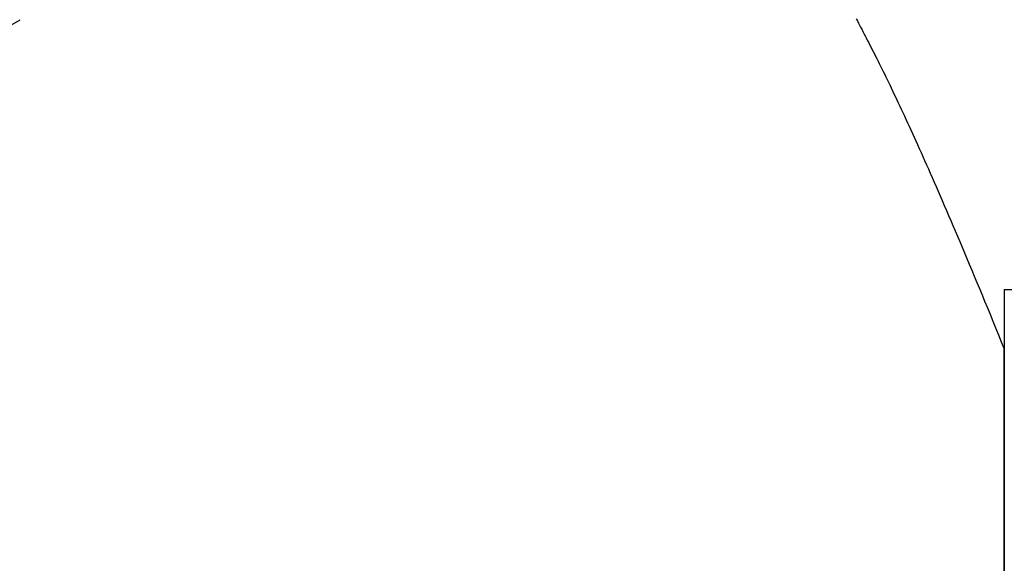
# Model space of a CAD drawing. Extents: x 0 to 151, y -1 to 81.
# Drawn here: x 46 to 46, y 56 to 56 of the extents above; entities that cross this region are included whole.
import ezdxf

# ---------------------------------------------------------------- set-up
doc = ezdxf.new("R2010")
doc.units = 0
doc.header["$MEASUREMENT"] = 0
doc.layers.get('0').update_dxf_attribs({"linetype": 'CONTINUOUS'})
doc.layers.add('Object', color=7, linetype='CONTINUOUS', lineweight=30)

# ---------------------------------------------------------------- blocks, each defined once
blk = doc.blocks.new('GLSTOP')
for p, q in [((-0.427202, 0.233588), (-0.400361, 0.18706)), ((-0.400827, 0.134076), (-0.40096, 0.134007)), ((-0.400827, 0.134076), (-0.40096, 0.134007)), ((-0.400696, 0.134145), (-0.400827, 0.134076)), ((-0.400696, 0.134145), (-0.400827, 0.134076)), ((-0.400566, 0.134214), (-0.400696, 0.134145)), ((-0.400566, 0.134214), (-0.400696, 0.134145)), ((-0.400437, 0.134282), (-0.400566, 0.134214)), ((-0.400437, 0.134282), (-0.400566, 0.134214)), ((-0.400309, 0.13435), (-0.400437, 0.134282)), ((-0.400309, 0.13435), (-0.400437, 0.134282)), ((-0.401923, 0.133507), (-0.402066, 0.133433)), ((-0.401923, 0.133507), (-0.402066, 0.133433)), ((-0.401781, 0.13358), (-0.401923, 0.133507)), ((-0.401781, 0.13358), (-0.401923, 0.133507)), ((-0.40164, 0.133653), (-0.401781, 0.13358)), ((-0.40164, 0.133653), (-0.401781, 0.13358)), ((-0.401501, 0.133725), (-0.40164, 0.133653)), ((-0.401501, 0.133725), (-0.40164, 0.133653)), ((-0.401364, 0.133796), (-0.401501, 0.133725)), ((-0.401364, 0.133796), (-0.401501, 0.133725)), ((-0.401228, 0.133867), (-0.401364, 0.133796)), ((-0.401228, 0.133867), (-0.401364, 0.133796)), ((-0.401093, 0.133937), (-0.401228, 0.133867)), ((-0.401093, 0.133937), (-0.401228, 0.133867)), ((-0.40096, 0.134007), (-0.401093, 0.133937)), ((-0.40096, 0.134007), (-0.401093, 0.133937)), ((-0.403125, 0.132899), (-0.403285, 0.132819)), ((-0.403125, 0.132899), (-0.403285, 0.132819)), ((-0.402968, 0.132977), (-0.403125, 0.132899)), ((-0.402968, 0.132977), (-0.403125, 0.132899)), ((-0.402813, 0.133055), (-0.402968, 0.132977)), ((-0.402813, 0.133055), (-0.402968, 0.132977)), ((-0.402659, 0.133132), (-0.402813, 0.133055)), ((-0.402659, 0.133132), (-0.402813, 0.133055)), ((-0.402508, 0.133209), (-0.402659, 0.133132)), ((-0.402508, 0.133209), (-0.402659, 0.133132)), ((-0.402359, 0.133284), (-0.402508, 0.133209)), ((-0.402359, 0.133284), (-0.402508, 0.133209)), ((-0.402212, 0.133359), (-0.402359, 0.133284)), ((-0.402212, 0.133359), (-0.402359, 0.133284)), ((-0.402066, 0.133433), (-0.402212, 0.133359)), ((-0.402066, 0.133433), (-0.402212, 0.133359)), ((-0.404473, 0.132237), (-0.404654, 0.13215)), ((-0.404473, 0.132237), (-0.404654, 0.13215)), ((-0.404296, 0.132323), (-0.404473, 0.132237)), ((-0.404296, 0.132323), (-0.404473, 0.132237)), ((-0.404121, 0.132408), (-0.404296, 0.132323)), ((-0.404121, 0.132408), (-0.404296, 0.132323)), ((-0.403949, 0.132492), (-0.404121, 0.132408)), ((-0.403949, 0.132492), (-0.404121, 0.132408)), ((-0.403779, 0.132575), (-0.403949, 0.132492)), ((-0.403779, 0.132575), (-0.403949, 0.132492)), ((-0.403612, 0.132658), (-0.403779, 0.132575)), ((-0.403612, 0.132658), (-0.403779, 0.132575)), ((-0.403447, 0.132739), (-0.403612, 0.132658)), ((-0.403447, 0.132739), (-0.403612, 0.132658)), ((-0.403285, 0.132819), (-0.403447, 0.132739)), ((-0.403285, 0.132819), (-0.403447, 0.132739)), ((-0.405801, 0.131605), (-0.406004, 0.13151)), ((-0.405801, 0.131605), (-0.406004, 0.13151)), ((-0.405602, 0.131699), (-0.405801, 0.131605)), ((-0.405602, 0.131699), (-0.405801, 0.131605)), ((-0.405406, 0.131792), (-0.405602, 0.131699)), ((-0.405406, 0.131792), (-0.405602, 0.131699)), ((-0.405214, 0.131883), (-0.405406, 0.131792)), ((-0.405214, 0.131883), (-0.405406, 0.131792)), ((-0.405024, 0.131973), (-0.405214, 0.131883)), ((-0.405024, 0.131973), (-0.405214, 0.131883)), ((-0.404838, 0.132062), (-0.405024, 0.131973)), ((-0.404838, 0.132062), (-0.405024, 0.131973)), ((-0.404654, 0.13215), (-0.404838, 0.132062)), ((-0.404654, 0.13215), (-0.404838, 0.132062)), ((-0.40707, 0.131017), (-0.407294, 0.130914)), ((-0.40707, 0.131017), (-0.407294, 0.130914)), ((-0.406849, 0.131118), (-0.40707, 0.131017)), ((-0.406849, 0.131118), (-0.40707, 0.131017)), ((-0.406633, 0.131218), (-0.406849, 0.131118)), ((-0.406633, 0.131218), (-0.406849, 0.131118)), ((-0.406419, 0.131317), (-0.406633, 0.131218)), ((-0.406419, 0.131317), (-0.406633, 0.131218)), ((-0.40621, 0.131414), (-0.406419, 0.131317)), ((-0.40621, 0.131414), (-0.406419, 0.131317)), ((-0.406004, 0.13151), (-0.40621, 0.131414)), ((-0.406004, 0.13151), (-0.40621, 0.131414)), ((-0.408475, 0.130379), (-0.408723, 0.130267)), ((-0.408475, 0.130379), (-0.408723, 0.130267)), ((-0.40823, 0.130489), (-0.408475, 0.130379)), ((-0.40823, 0.130489), (-0.408475, 0.130379)), ((-0.40799, 0.130597), (-0.40823, 0.130489)), ((-0.40799, 0.130597), (-0.40823, 0.130489)), ((-0.407754, 0.130704), (-0.40799, 0.130597)), ((-0.407754, 0.130704), (-0.40799, 0.130597)), ((-0.407522, 0.13081), (-0.407754, 0.130704)), ((-0.407522, 0.13081), (-0.407754, 0.130704)), ((-0.407294, 0.130914), (-0.407522, 0.13081)), ((-0.407294, 0.130914), (-0.407522, 0.13081)), ((-0.409761, 0.129806), (-0.410032, 0.129686)), ((-0.409761, 0.129806), (-0.410032, 0.129686)), ((-0.409495, 0.129924), (-0.409761, 0.129806)), ((-0.409495, 0.129924), (-0.409761, 0.129806)), ((-0.409233, 0.13004), (-0.409495, 0.129924)), ((-0.409233, 0.13004), (-0.409495, 0.129924)), ((-0.408976, 0.130154), (-0.409233, 0.13004)), ((-0.408976, 0.130154), (-0.409233, 0.13004)), ((-0.408723, 0.130267), (-0.408976, 0.130154)), ((-0.408723, 0.130267), (-0.408976, 0.130154)), ((-0.411163, 0.129191), (-0.411458, 0.129063)), ((-0.411163, 0.129191), (-0.411458, 0.129063)), ((-0.410873, 0.129318), (-0.411163, 0.129191)), ((-0.410873, 0.129318), (-0.411163, 0.129191)), ((-0.410588, 0.129442), (-0.410873, 0.129318)), ((-0.410588, 0.129442), (-0.410873, 0.129318)), ((-0.410308, 0.129565), (-0.410588, 0.129442)), ((-0.410308, 0.129565), (-0.410588, 0.129442)), ((-0.410032, 0.129686), (-0.410308, 0.129565)), ((-0.410032, 0.129686), (-0.410308, 0.129565)), ((-0.412688, 0.128533), (-0.413009, 0.128395)), ((-0.412688, 0.128533), (-0.413009, 0.128395)), ((-0.412373, 0.128668), (-0.412688, 0.128533)), ((-0.412373, 0.128668), (-0.412688, 0.128533)), ((-0.412063, 0.128802), (-0.412373, 0.128668)), ((-0.412063, 0.128802), (-0.412373, 0.128668)), ((-0.411758, 0.128933), (-0.412063, 0.128802)), ((-0.411758, 0.128933), (-0.412063, 0.128802)), ((-0.411458, 0.129063), (-0.411758, 0.128933)), ((-0.411458, 0.129063), (-0.411758, 0.128933)), ((-0.414004, 0.127971), (-0.414347, 0.127826)), ((-0.414004, 0.127971), (-0.414347, 0.127826)), ((-0.413667, 0.128114), (-0.414004, 0.127971)), ((-0.413667, 0.128114), (-0.414004, 0.127971)), ((-0.413336, 0.128256), (-0.413667, 0.128114)), ((-0.413336, 0.128256), (-0.413667, 0.128114)), ((-0.413009, 0.128395), (-0.413336, 0.128256)), ((-0.413009, 0.128395), (-0.413336, 0.128256)), ((-0.41541, 0.127378), (-0.415776, 0.127224)), ((-0.41541, 0.127378), (-0.415776, 0.127224)), ((-0.41505, 0.127529), (-0.41541, 0.127378)), ((-0.41505, 0.127529), (-0.41541, 0.127378)), ((-0.414696, 0.127679), (-0.41505, 0.127529)), ((-0.414696, 0.127679), (-0.41505, 0.127529)), ((-0.414347, 0.127826), (-0.414696, 0.127679)), ((-0.414347, 0.127826), (-0.414696, 0.127679)), ((-0.416911, 0.12675), (-0.417301, 0.126588)), ((-0.416911, 0.12675), (-0.417301, 0.126588)), ((-0.416526, 0.12691), (-0.416911, 0.12675)), ((-0.416526, 0.12691), (-0.416911, 0.12675)), ((-0.416148, 0.127068), (-0.416526, 0.12691)), ((-0.416148, 0.127068), (-0.416526, 0.12691)), ((-0.415776, 0.127224), (-0.416148, 0.127068)), ((-0.415776, 0.127224), (-0.416148, 0.127068)), ((-0.41851, 0.126087), (-0.418926, 0.125916)), ((-0.41851, 0.126087), (-0.418926, 0.125916)), ((-0.418101, 0.126256), (-0.41851, 0.126087)), ((-0.418101, 0.126256), (-0.41851, 0.126087)), ((-0.417698, 0.126423), (-0.418101, 0.126256)), ((-0.417698, 0.126423), (-0.418101, 0.126256)), ((-0.417301, 0.126588), (-0.417698, 0.126423)), ((-0.417301, 0.126588), (-0.417698, 0.126423)), ((-0.420214, 0.125387), (-0.420656, 0.125206)), ((-0.420214, 0.125387), (-0.420656, 0.125206)), ((-0.419778, 0.125566), (-0.420214, 0.125387)), ((-0.419778, 0.125566), (-0.420214, 0.125387)), ((-0.419349, 0.125742), (-0.419778, 0.125566)), ((-0.419349, 0.125742), (-0.419778, 0.125566)), ((-0.418926, 0.125916), (-0.419349, 0.125742)), ((-0.418926, 0.125916), (-0.419349, 0.125742)), ((-0.421106, 0.125022), (-0.770528, 0.125022)), ((-0.770528, 0.125022), (-0.421106, 0.125022)), ((-0.420656, 0.125206), (-0.421106, 0.125022)), ((-0.420656, 0.125206), (-0.421106, 0.125022)), ((-0.417355, 0.125022), (-0.421106, 0.125022)), ((-0.417355, 0.125022), (-0.417355, -0.125128))]:
    blk.add_line(p, q)

msp = doc.modelspace()

# ---------------------------------------------------------------- block references
at = {"layer": 'Object', "rotation": 90}
msp.add_blockref('GLSTOP', (45.927813, 56.699104), dxfattribs=at)

doc.saveas('drawing.dxf')
